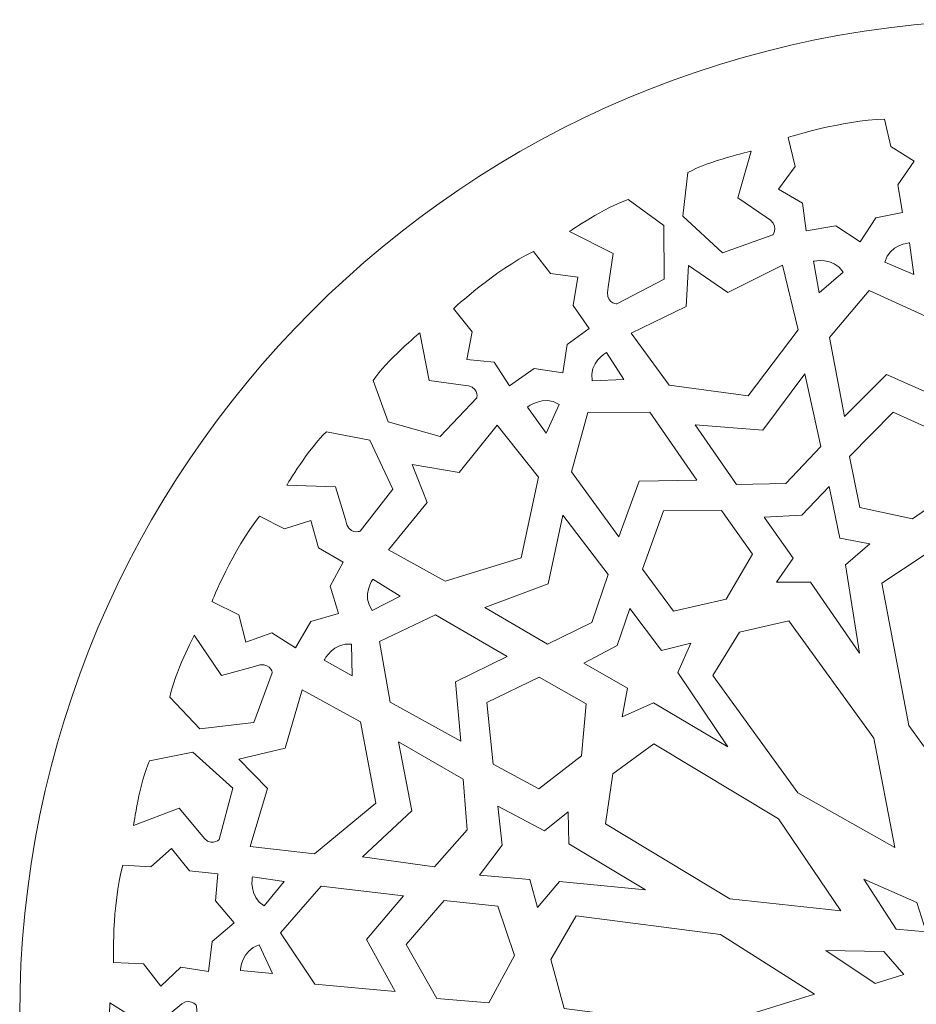
# Model space of a CAD drawing. Units: centimetres. Extents: x -10.4 to 10.5, y -13.8 to 13.1.
# Drawn here: x -8.2 to -5.3, y 7.2 to 10.3 of the extents above; entities that cross this region are included whole.
import ezdxf

# ---------------------------------------------------------------- set-up
doc = ezdxf.new("R2010")
doc.units = ezdxf.units.CM
doc.header["$MEASUREMENT"] = 0
doc.layers.add('Plan 1', color=7, linetype='Continuous')

msp = doc.modelspace()

# ---------------------------------------------------------------- linework, layer by layer
at = {"layer": 'Plan 1', "color": 250, "lineweight": 20}
for points, knots in [([(-5.00683, 10.29207), (-3.26713, 10.29207), (-1.85683, 8.88177), (-1.85683, 7.14207), (-1.85683, 7.14207), (-1.85683, 5.40237), (-3.26713, 3.99207), (-5.00683, 3.99207), (-5.00683, 3.99207), (-6.74653, 3.99207), (-8.15683, 5.40237), (-8.15683, 7.14207), (-8.15683, 7.14207), (-8.15683, 8.88177), (-6.74653, 10.29207), (-5.00683, 10.29207)], [0, 0, 0, 0, 0.2, 0.2, 0.2, 0.2, 0.4, 0.4, 0.4, 0.4, 0.6, 0.6, 0.6, 0.6, 1, 1, 1, 1]), ([(-5.72654, 9.9197), (-5.72654, 9.9197), (-5.5555, 9.97457), (-5.4214, 9.97694), (-5.4214, 9.97694), (-5.4214, 9.97694), (-5.40194, 9.8909), (-5.40194, 9.8909), (-5.40194, 9.8909), (-5.40194, 9.8909), (-5.32825, 9.84441), (-5.32825, 9.84441), (-5.32825, 9.84441), (-5.32825, 9.84441), (-5.37954, 9.76993), (-5.37954, 9.76993), (-5.37954, 9.76993), (-5.37954, 9.76993), (-5.36438, 9.68208), (-5.36438, 9.68208), (-5.36438, 9.68208), (-5.36438, 9.68208), (-5.44922, 9.66503), (-5.44922, 9.66503), (-5.44922, 9.66503), (-5.44922, 9.66503), (-5.49918, 9.58942), (-5.49918, 9.58942), (-5.49918, 9.58942), (-5.49918, 9.58942), (-5.5754, 9.6399), (-5.5754, 9.6399), (-5.5754, 9.6399), (-5.5754, 9.6399), (-5.66994, 9.62383), (-5.66994, 9.62383), (-5.66994, 9.62383), (-5.66994, 9.62383), (-5.68162, 9.71145), (-5.68162, 9.71145), (-5.68162, 9.71145), (-5.68162, 9.71145), (-5.75686, 9.75561), (-5.75686, 9.75561), (-5.75686, 9.75561), (-5.75686, 9.75561), (-5.70467, 9.82795), (-5.70467, 9.82795), (-5.70467, 9.82795), (-5.70467, 9.82795), (-5.72654, 9.9197), (-5.72654, 9.9197)], [0, 0, 0, 0, 0.0714286, 0.0714286, 0.0714286, 0.0714286, 0.1428571, 0.1428571, 0.1428571, 0.1428571, 0.2142857, 0.2142857, 0.2142857, 0.2142857, 0.2857143, 0.2857143, 0.2857143, 0.2857143, 0.3571429, 0.3571429, 0.3571429, 0.3571429, 0.4285714, 0.4285714, 0.4285714, 0.4285714, 0.5, 0.5, 0.5, 0.5, 0.5714286, 0.5714286, 0.5714286, 0.5714286, 0.6428571, 0.6428571, 0.6428571, 0.6428571, 0.7142857, 0.7142857, 0.7142857, 0.7142857, 0.7857143, 0.7857143, 0.7857143, 0.7857143, 0.8571429, 0.8571429, 0.8571429, 0.8571429, 1, 1, 1, 1]), ([(-5.84319, 9.87619), (-5.84319, 9.87619), (-5.97834, 9.84552), (-6.04333, 9.80828), (-6.04333, 9.80828), (-6.04333, 9.80828), (-6.05927, 9.67064), (-6.05927, 9.67064), (-6.05927, 9.67064), (-6.05927, 9.67064), (-5.93401, 9.55452), (-5.93401, 9.55452), (-5.93401, 9.55452), (-5.93401, 9.55452), (-5.77522, 9.61165), (-5.77522, 9.61165), (-5.77522, 9.61165), (-5.77522, 9.61165), (-5.75009, 9.64225), (-5.79614, 9.66696), (-5.79614, 9.66696), (-5.79614, 9.66696), (-5.88515, 9.7281), (-5.88515, 9.7281), (-5.88515, 9.7281), (-5.88515, 9.7281), (-5.84319, 9.87619), (-5.84319, 9.87619)], [0, 0, 0, 0, 0.125, 0.125, 0.125, 0.125, 0.25, 0.25, 0.25, 0.25, 0.375, 0.375, 0.375, 0.375, 0.5, 0.5, 0.5, 0.5, 0.625, 0.625, 0.625, 0.625, 0.75, 0.75, 0.75, 0.75, 1, 1, 1, 1]), ([(-6.41802, 9.62222), (-6.41802, 9.62222), (-6.3038, 9.70046), (-6.23227, 9.72283), (-6.23227, 9.72283), (-6.23227, 9.72283), (-6.11983, 9.64127), (-6.11983, 9.64127), (-6.11983, 9.64127), (-6.11983, 9.64127), (-6.11893, 9.47083), (-6.11893, 9.47083), (-6.11893, 9.47083), (-6.11893, 9.47083), (-6.26871, 9.39321), (-6.26871, 9.39321), (-6.26871, 9.39321), (-6.26871, 9.39321), (-6.30833, 9.39553), (-6.29538, 9.446), (-6.29538, 9.446), (-6.29538, 9.446), (-6.28022, 9.55263), (-6.28022, 9.55263), (-6.28022, 9.55263), (-6.28022, 9.55263), (-6.41802, 9.62222), (-6.41802, 9.62222)], [0, 0, 0, 0, 0.125, 0.125, 0.125, 0.125, 0.25, 0.25, 0.25, 0.25, 0.375, 0.375, 0.375, 0.375, 0.5, 0.5, 0.5, 0.5, 0.625, 0.625, 0.625, 0.625, 0.75, 0.75, 0.75, 0.75, 1, 1, 1, 1]), ([(-5.34243, 9.58615), (-5.34243, 9.58615), (-5.40624, 9.58128), (-5.42112, 9.52457), (-5.42112, 9.52457), (-5.42112, 9.52457), (-5.32879, 9.4859), (-5.32879, 9.4859), (-5.32879, 9.4859), (-5.32879, 9.4859), (-5.34243, 9.58615), (-5.34243, 9.58615)], [0, 0, 0, 0, 0.25, 0.25, 0.25, 0.25, 0.5, 0.5, 0.5, 0.5, 1, 1, 1, 1]), ([(-6.7848, 9.37849), (-6.7848, 9.37849), (-6.65294, 9.50008), (-6.53235, 9.55856), (-6.53235, 9.55856), (-6.53235, 9.55856), (-6.47827, 9.48872), (-6.47827, 9.48872), (-6.47827, 9.48872), (-6.47827, 9.48872), (-6.39177, 9.47751), (-6.39177, 9.47751), (-6.39177, 9.47751), (-6.39177, 9.47751), (-6.40674, 9.38844), (-6.40674, 9.38844), (-6.40674, 9.38844), (-6.40674, 9.38844), (-6.3558, 9.31515), (-6.3558, 9.31515), (-6.3558, 9.31515), (-6.3558, 9.31515), (-6.42551, 9.26406), (-6.42551, 9.26406), (-6.42551, 9.26406), (-6.42551, 9.26406), (-6.4388, 9.17451), (-6.4388, 9.17451), (-6.4388, 9.17451), (-6.4388, 9.17451), (-6.52928, 9.18827), (-6.52928, 9.18827), (-6.52928, 9.18827), (-6.52928, 9.18827), (-6.6082, 9.13399), (-6.6082, 9.13399), (-6.6082, 9.13399), (-6.6082, 9.13399), (-6.65589, 9.20853), (-6.65589, 9.20853), (-6.65589, 9.20853), (-6.65589, 9.20853), (-6.74281, 9.21697), (-6.74281, 9.21697), (-6.74281, 9.21697), (-6.74281, 9.21697), (-6.72611, 9.30448), (-6.72611, 9.30448), (-6.72611, 9.30448), (-6.72611, 9.30448), (-6.7848, 9.37849), (-6.7848, 9.37849)], [0, 0, 0, 0, 0.0714286, 0.0714286, 0.0714286, 0.0714286, 0.1428571, 0.1428571, 0.1428571, 0.1428571, 0.2142857, 0.2142857, 0.2142857, 0.2142857, 0.2857143, 0.2857143, 0.2857143, 0.2857143, 0.3571429, 0.3571429, 0.3571429, 0.3571429, 0.4285714, 0.4285714, 0.4285714, 0.4285714, 0.5, 0.5, 0.5, 0.5, 0.5714286, 0.5714286, 0.5714286, 0.5714286, 0.6428571, 0.6428571, 0.6428571, 0.6428571, 0.7142857, 0.7142857, 0.7142857, 0.7142857, 0.7857143, 0.7857143, 0.7857143, 0.7857143, 0.8571429, 0.8571429, 0.8571429, 0.8571429, 1, 1, 1, 1]), ([(-5.64636, 9.52778), (-5.64636, 9.52778), (-5.58419, 9.54288), (-5.55236, 9.49359), (-5.55236, 9.49359), (-5.55236, 9.49359), (-5.62807, 9.42826), (-5.62807, 9.42826), (-5.62807, 9.42826), (-5.62807, 9.42826), (-5.64636, 9.52778), (-5.64636, 9.52778)], [0, 0, 0, 0, 0.25, 0.25, 0.25, 0.25, 0.5, 0.5, 0.5, 0.5, 1, 1, 1, 1]), ([(-6.04195, 9.51433), (-6.04195, 9.51433), (-5.91746, 9.42951), (-5.91746, 9.42951), (-5.91746, 9.42951), (-5.91746, 9.42951), (-5.74449, 9.51506), (-5.74449, 9.51506), (-5.74449, 9.51506), (-5.74449, 9.51506), (-5.69525, 9.31075), (-5.69525, 9.31075), (-5.69525, 9.31075), (-5.69525, 9.31075), (-5.8527, 9.10186), (-5.8527, 9.10186), (-5.8527, 9.10186), (-5.8527, 9.10186), (-6.10264, 9.13555), (-6.10264, 9.13555), (-6.10264, 9.13555), (-6.10264, 9.13555), (-6.22291, 9.30071), (-6.22291, 9.30071), (-6.22291, 9.30071), (-6.22291, 9.30071), (-6.04929, 9.38485), (-6.04929, 9.38485), (-6.04929, 9.38485), (-6.04929, 9.38485), (-6.04195, 9.51433), (-6.04195, 9.51433)], [0, 0, 0, 0, 0.1111111, 0.1111111, 0.1111111, 0.1111111, 0.2222222, 0.2222222, 0.2222222, 0.2222222, 0.3333333, 0.3333333, 0.3333333, 0.3333333, 0.4444444, 0.4444444, 0.4444444, 0.4444444, 0.5555556, 0.5555556, 0.5555556, 0.5555556, 0.6666667, 0.6666667, 0.6666667, 0.6666667, 0.7777778, 0.7777778, 0.7777778, 0.7777778, 1, 1, 1, 1]), ([(-5.41516, 9.16999), (-5.41516, 9.16999), (-5.54808, 9.03691), (-5.54808, 9.03691), (-5.54808, 9.03691), (-5.54808, 9.03691), (-5.5962, 9.28672), (-5.5962, 9.28672), (-5.5962, 9.28672), (-5.5962, 9.28672), (-5.46992, 9.43552), (-5.46992, 9.43552), (-5.46992, 9.43552), (-5.46992, 9.43552), (-5.29181, 9.35373), (-5.29181, 9.35373), (-5.29181, 9.35373), (-5.29181, 9.35373), (-5.24875, 9.09592), (-5.24875, 9.09592), (-5.24875, 9.09592), (-5.24875, 9.09592), (-5.41516, 9.16999), (-5.41516, 9.16999)], [0, 0, 0, 0, 0.1428571, 0.1428571, 0.1428571, 0.1428571, 0.2857143, 0.2857143, 0.2857143, 0.2857143, 0.4285714, 0.4285714, 0.4285714, 0.4285714, 0.5714286, 0.5714286, 0.5714286, 0.5714286, 0.7142857, 0.7142857, 0.7142857, 0.7142857, 1, 1, 1, 1]), ([(-6.8918, 9.30117), (-6.8918, 9.30117), (-6.99836, 9.21287), (-7.03937, 9.15035), (-7.03937, 9.15035), (-7.03937, 9.15035), (-6.99101, 9.02045), (-6.99101, 9.02045), (-6.99101, 9.02045), (-6.99101, 9.02045), (-6.82654, 8.9734), (-6.82654, 8.9734), (-6.82654, 8.9734), (-6.82654, 8.9734), (-6.71093, 9.09596), (-6.71093, 9.09596), (-6.71093, 9.09596), (-6.71093, 9.09596), (-6.70243, 9.13457), (-6.75472, 9.13584), (-6.75472, 9.13584), (-6.75472, 9.13584), (-6.86189, 9.15021), (-6.86189, 9.15021), (-6.86189, 9.15021), (-6.86189, 9.15021), (-6.8918, 9.30117), (-6.8918, 9.30117)], [0, 0, 0, 0, 0.125, 0.125, 0.125, 0.125, 0.25, 0.25, 0.25, 0.25, 0.375, 0.375, 0.375, 0.375, 0.5, 0.5, 0.5, 0.5, 0.625, 0.625, 0.625, 0.625, 0.75, 0.75, 0.75, 0.75, 1, 1, 1, 1]), ([(-6.30151, 9.23894), (-6.30151, 9.23894), (-6.3573, 9.20772), (-6.34679, 9.15005), (-6.34679, 9.15005), (-6.34679, 9.15005), (-6.24669, 9.15377), (-6.24669, 9.15377), (-6.24669, 9.15377), (-6.24669, 9.15377), (-6.30151, 9.23894), (-6.30151, 9.23894)], [0, 0, 0, 0, 0.25, 0.25, 0.25, 0.25, 0.5, 0.5, 0.5, 0.5, 1, 1, 1, 1]), ([(-5.73336, 8.82479), (-5.73336, 8.82479), (-5.88971, 8.82152), (-5.88971, 8.82152), (-5.88971, 8.82152), (-5.88971, 8.82152), (-6.02088, 9.00992), (-6.02088, 9.00992), (-6.02088, 9.00992), (-6.02088, 9.00992), (-5.80701, 8.99408), (-5.80701, 8.99408), (-5.80701, 8.99408), (-5.80701, 8.99408), (-5.67384, 9.17153), (-5.67384, 9.17153), (-5.67384, 9.17153), (-5.67384, 9.17153), (-5.62304, 8.94169), (-5.62304, 8.94169), (-5.62304, 8.94169), (-5.62304, 8.94169), (-5.73336, 8.82479), (-5.73336, 8.82479)], [0, 0, 0, 0, 0.1428571, 0.1428571, 0.1428571, 0.1428571, 0.2857143, 0.2857143, 0.2857143, 0.2857143, 0.4285714, 0.4285714, 0.4285714, 0.4285714, 0.5714286, 0.5714286, 0.5714286, 0.5714286, 0.7142857, 0.7142857, 0.7142857, 0.7142857, 1, 1, 1, 1]), ([(-6.5505, 9.06662), (-6.5505, 9.06662), (-6.50053, 9.10643), (-6.45079, 9.0751), (-6.45079, 9.0751), (-6.45079, 9.0751), (-6.49178, 8.98407), (-6.49178, 8.98407), (-6.49178, 8.98407), (-6.49178, 8.98407), (-6.5505, 9.06662), (-6.5505, 9.06662)], [0, 0, 0, 0, 0.25, 0.25, 0.25, 0.25, 0.5, 0.5, 0.5, 0.5, 1, 1, 1, 1]), ([(-6.19806, 8.83215), (-6.19806, 8.83215), (-6.26224, 8.65564), (-6.26224, 8.65564), (-6.26224, 8.65564), (-6.26224, 8.65564), (-6.41164, 8.86194), (-6.41164, 8.86194), (-6.41164, 8.86194), (-6.41164, 8.86194), (-6.36014, 9.04991), (-6.36014, 9.04991), (-6.36014, 9.04991), (-6.36014, 9.04991), (-6.16402, 9.05056), (-6.16402, 9.05056), (-6.16402, 9.05056), (-6.16402, 9.05056), (-6.01581, 8.83487), (-6.01581, 8.83487), (-6.01581, 8.83487), (-6.01581, 8.83487), (-6.19806, 8.83215), (-6.19806, 8.83215)], [0, 0, 0, 0, 0.1428571, 0.1428571, 0.1428571, 0.1428571, 0.2857143, 0.2857143, 0.2857143, 0.2857143, 0.4285714, 0.4285714, 0.4285714, 0.4285714, 0.5714286, 0.5714286, 0.5714286, 0.5714286, 0.7142857, 0.7142857, 0.7142857, 0.7142857, 1, 1, 1, 1]), ([(-5.3943, 9.05059), (-5.3943, 9.05059), (-5.53259, 8.91021), (-5.53259, 8.91021), (-5.53259, 8.91021), (-5.53259, 8.91021), (-5.49993, 8.74895), (-5.49993, 8.74895), (-5.49993, 8.74895), (-5.49993, 8.74895), (-5.33277, 8.71304), (-5.33277, 8.71304), (-5.33277, 8.71304), (-5.33277, 8.71304), (-5.19683, 8.80702), (-5.19683, 8.80702), (-5.19683, 8.80702), (-5.19683, 8.80702), (-5.22699, 8.97436), (-5.22699, 8.97436), (-5.22699, 8.97436), (-5.22699, 8.97436), (-5.3943, 9.05059), (-5.3943, 9.05059)], [0, 0, 0, 0, 0.1428571, 0.1428571, 0.1428571, 0.1428571, 0.2857143, 0.2857143, 0.2857143, 0.2857143, 0.4285714, 0.4285714, 0.4285714, 0.4285714, 0.5714286, 0.5714286, 0.5714286, 0.5714286, 0.7142857, 0.7142857, 0.7142857, 0.7142857, 1, 1, 1, 1]), ([(-6.91609, 8.88493), (-6.91609, 8.88493), (-6.76736, 8.85996), (-6.76736, 8.85996), (-6.76736, 8.85996), (-6.76736, 8.85996), (-6.64638, 9.00989), (-6.64638, 9.00989), (-6.64638, 9.00989), (-6.64638, 9.00989), (-6.51562, 8.84501), (-6.51562, 8.84501), (-6.51562, 8.84501), (-6.51562, 8.84501), (-6.57056, 8.5896), (-6.57056, 8.5896), (-6.57056, 8.5896), (-6.57056, 8.5896), (-6.81162, 8.51574), (-6.81162, 8.51574), (-6.81162, 8.51574), (-6.81162, 8.51574), (-6.99037, 8.6154), (-6.99037, 8.6154), (-6.99037, 8.6154), (-6.99037, 8.6154), (-6.86821, 8.76432), (-6.86821, 8.76432), (-6.86821, 8.76432), (-6.86821, 8.76432), (-6.91609, 8.88493), (-6.91609, 8.88493)], [0, 0, 0, 0, 0.1111111, 0.1111111, 0.1111111, 0.1111111, 0.2222222, 0.2222222, 0.2222222, 0.2222222, 0.3333333, 0.3333333, 0.3333333, 0.3333333, 0.4444444, 0.4444444, 0.4444444, 0.4444444, 0.5555556, 0.5555556, 0.5555556, 0.5555556, 0.6666667, 0.6666667, 0.6666667, 0.6666667, 0.7777778, 0.7777778, 0.7777778, 0.7777778, 1, 1, 1, 1]), ([(-7.31225, 8.81951), (-7.31225, 8.81951), (-7.24153, 8.93826), (-7.18602, 8.98846), (-7.18602, 8.98846), (-7.18602, 8.98846), (-7.0496, 8.96141), (-7.0496, 8.96141), (-7.0496, 8.96141), (-7.0496, 8.96141), (-6.97698, 8.80707), (-6.97698, 8.80707), (-6.97698, 8.80707), (-6.97698, 8.80707), (-7.08024, 8.67402), (-7.08024, 8.67402), (-7.08024, 8.67402), (-7.08024, 8.67402), (-7.11718, 8.65957), (-7.12669, 8.7108), (-7.12669, 8.7108), (-7.12669, 8.7108), (-7.15785, 8.81392), (-7.15785, 8.81392), (-7.15785, 8.81392), (-7.15785, 8.81392), (-7.31225, 8.81951), (-7.31225, 8.81951)], [0, 0, 0, 0, 0.125, 0.125, 0.125, 0.125, 0.25, 0.25, 0.25, 0.25, 0.375, 0.375, 0.375, 0.375, 0.5, 0.5, 0.5, 0.5, 0.625, 0.625, 0.625, 0.625, 0.75, 0.75, 0.75, 0.75, 1, 1, 1, 1]), ([(-5.68355, 8.72503), (-5.68355, 8.72503), (-5.59727, 8.81498), (-5.59727, 8.81498), (-5.59727, 8.81498), (-5.59727, 8.81498), (-5.56274, 8.65208), (-5.56274, 8.65208), (-5.56274, 8.65208), (-5.56274, 8.65208), (-5.46837, 8.63419), (-5.46837, 8.63419), (-5.46837, 8.63419), (-5.46837, 8.63419), (-5.54485, 8.56712), (-5.54485, 8.56712), (-5.54485, 8.56712), (-5.54485, 8.56712), (-5.50049, 8.28819), (-5.50049, 8.28819), (-5.50049, 8.28819), (-5.50049, 8.28819), (-5.65534, 8.51279), (-5.65534, 8.51279), (-5.65534, 8.51279), (-5.65534, 8.51279), (-5.76346, 8.5132), (-5.76346, 8.5132), (-5.76346, 8.5132), (-5.76346, 8.5132), (-5.71082, 8.58884), (-5.71082, 8.58884), (-5.71082, 8.58884), (-5.71082, 8.58884), (-5.80239, 8.71878), (-5.80239, 8.71878), (-5.80239, 8.71878), (-5.80239, 8.71878), (-5.68355, 8.72503), (-5.68355, 8.72503)], [0, 0, 0, 0, 0.0909091, 0.0909091, 0.0909091, 0.0909091, 0.1818182, 0.1818182, 0.1818182, 0.1818182, 0.2727273, 0.2727273, 0.2727273, 0.2727273, 0.3636364, 0.3636364, 0.3636364, 0.3636364, 0.4545455, 0.4545455, 0.4545455, 0.4545455, 0.5454545, 0.5454545, 0.5454545, 0.5454545, 0.6363636, 0.6363636, 0.6363636, 0.6363636, 0.7272727, 0.7272727, 0.7272727, 0.7272727, 0.8181818, 0.8181818, 0.8181818, 0.8181818, 1, 1, 1, 1]), ([(-7.54906, 8.45112), (-7.54906, 8.45112), (-7.48201, 8.61717), (-7.39807, 8.72136), (-7.39807, 8.72136), (-7.39807, 8.72136), (-7.31922, 8.68123), (-7.31922, 8.68123), (-7.31922, 8.68123), (-7.31922, 8.68123), (-7.23621, 8.70792), (-7.23621, 8.70792), (-7.23621, 8.70792), (-7.23621, 8.70792), (-7.21152, 8.62101), (-7.21152, 8.62101), (-7.21152, 8.62101), (-7.21152, 8.62101), (-7.13403, 8.57643), (-7.13403, 8.57643), (-7.13403, 8.57643), (-7.13403, 8.57643), (-7.17513, 8.50057), (-7.17513, 8.50057), (-7.17513, 8.50057), (-7.17513, 8.50057), (-7.14873, 8.41396), (-7.14873, 8.41396), (-7.14873, 8.41396), (-7.14873, 8.41396), (-7.23644, 8.38789), (-7.23644, 8.38789), (-7.23644, 8.38789), (-7.23644, 8.38789), (-7.2845, 8.30522), (-7.2845, 8.30522), (-7.2845, 8.30522), (-7.2845, 8.30522), (-7.3596, 8.35232), (-7.3596, 8.35232), (-7.3596, 8.35232), (-7.3596, 8.35232), (-7.4418, 8.32296), (-7.4418, 8.32296), (-7.4418, 8.32296), (-7.4418, 8.32296), (-7.46425, 8.40918), (-7.46425, 8.40918), (-7.46425, 8.40918), (-7.46425, 8.40918), (-7.54906, 8.45112), (-7.54906, 8.45112)], [0, 0, 0, 0, 0.0714286, 0.0714286, 0.0714286, 0.0714286, 0.1428571, 0.1428571, 0.1428571, 0.1428571, 0.2142857, 0.2142857, 0.2142857, 0.2142857, 0.2857143, 0.2857143, 0.2857143, 0.2857143, 0.3571429, 0.3571429, 0.3571429, 0.3571429, 0.4285714, 0.4285714, 0.4285714, 0.4285714, 0.5, 0.5, 0.5, 0.5, 0.5714286, 0.5714286, 0.5714286, 0.5714286, 0.6428571, 0.6428571, 0.6428571, 0.6428571, 0.7142857, 0.7142857, 0.7142857, 0.7142857, 0.7857143, 0.7857143, 0.7857143, 0.7857143, 0.8571429, 0.8571429, 0.8571429, 0.8571429, 1, 1, 1, 1]), ([(-6.34707, 8.38487), (-6.34707, 8.38487), (-6.48761, 8.31656), (-6.48761, 8.31656), (-6.48761, 8.31656), (-6.48761, 8.31656), (-6.68604, 8.43277), (-6.68604, 8.43277), (-6.68604, 8.43277), (-6.68604, 8.43277), (-6.48524, 8.50776), (-6.48524, 8.50776), (-6.48524, 8.50776), (-6.48524, 8.50776), (-6.43911, 8.72448), (-6.43911, 8.72448), (-6.43911, 8.72448), (-6.43911, 8.72448), (-6.29617, 8.53707), (-6.29617, 8.53707), (-6.29617, 8.53707), (-6.29617, 8.53707), (-6.34707, 8.38487), (-6.34707, 8.38487)], [0, 0, 0, 0, 0.1428571, 0.1428571, 0.1428571, 0.1428571, 0.2857143, 0.2857143, 0.2857143, 0.2857143, 0.4285714, 0.4285714, 0.4285714, 0.4285714, 0.5714286, 0.5714286, 0.5714286, 0.5714286, 0.7142857, 0.7142857, 0.7142857, 0.7142857, 1, 1, 1, 1]), ([(-6.12098, 8.73878), (-6.12098, 8.73878), (-6.18693, 8.55341), (-6.18693, 8.55341), (-6.18693, 8.55341), (-6.18693, 8.55341), (-6.08904, 8.42092), (-6.08904, 8.42092), (-6.08904, 8.42092), (-6.08904, 8.42092), (-5.92226, 8.45857), (-5.92226, 8.45857), (-5.92226, 8.45857), (-5.92226, 8.45857), (-5.8388, 8.60088), (-5.8388, 8.60088), (-5.8388, 8.60088), (-5.8388, 8.60088), (-5.937, 8.73995), (-5.937, 8.73995), (-5.937, 8.73995), (-5.937, 8.73995), (-6.12098, 8.73878), (-6.12098, 8.73878)], [0, 0, 0, 0, 0.1428571, 0.1428571, 0.1428571, 0.1428571, 0.2857143, 0.2857143, 0.2857143, 0.2857143, 0.4285714, 0.4285714, 0.4285714, 0.4285714, 0.5714286, 0.5714286, 0.5714286, 0.5714286, 0.7142857, 0.7142857, 0.7142857, 0.7142857, 1, 1, 1, 1]), ([(-5.29665, 8.59796), (-5.29665, 8.59796), (-5.13928, 8.56489), (-5.13928, 8.56489), (-5.13928, 8.56489), (-5.13928, 8.56489), (-5.05309, 8.11532), (-5.05309, 8.11532), (-5.05309, 8.11532), (-5.05309, 8.11532), (-5.13875, 7.77438), (-5.13875, 7.77438), (-5.13875, 7.77438), (-5.13875, 7.77438), (-5.3445, 8.05978), (-5.3445, 8.05978), (-5.3445, 8.05978), (-5.3445, 8.05978), (-5.43069, 8.50935), (-5.43069, 8.50935), (-5.43069, 8.50935), (-5.43069, 8.50935), (-5.29665, 8.59796), (-5.29665, 8.59796)], [0, 0, 0, 0, 0.1428571, 0.1428571, 0.1428571, 0.1428571, 0.2857143, 0.2857143, 0.2857143, 0.2857143, 0.4285714, 0.4285714, 0.4285714, 0.4285714, 0.5714286, 0.5714286, 0.5714286, 0.5714286, 0.7142857, 0.7142857, 0.7142857, 0.7142857, 1, 1, 1, 1]), ([(-7.03957, 8.52252), (-7.03957, 8.52252), (-7.07662, 8.47055), (-7.04238, 8.42288), (-7.04238, 8.42288), (-7.04238, 8.42288), (-6.95347, 8.46884), (-6.95347, 8.46884), (-6.95347, 8.46884), (-6.95347, 8.46884), (-7.03957, 8.52252), (-7.03957, 8.52252)], [0, 0, 0, 0, 0.25, 0.25, 0.25, 0.25, 0.5, 0.5, 0.5, 0.5, 1, 1, 1, 1]), ([(-6.26762, 8.31202), (-6.26762, 8.31202), (-6.22718, 8.42973), (-6.22718, 8.42973), (-6.22718, 8.42973), (-6.22718, 8.42973), (-6.12723, 8.29629), (-6.12723, 8.29629), (-6.12723, 8.29629), (-6.12723, 8.29629), (-6.03403, 8.31949), (-6.03403, 8.31949), (-6.03403, 8.31949), (-6.03403, 8.31949), (-6.07519, 8.22664), (-6.07519, 8.22664), (-6.07519, 8.22664), (-6.07519, 8.22664), (-5.91743, 7.99199), (-5.91743, 7.99199), (-5.91743, 7.99199), (-5.91743, 7.99199), (-6.1526, 8.13115), (-6.1526, 8.13115), (-6.1526, 8.13115), (-6.1526, 8.13115), (-6.25092, 8.08634), (-6.25092, 8.08634), (-6.25092, 8.08634), (-6.25092, 8.08634), (-6.235, 8.177), (-6.235, 8.177), (-6.235, 8.177), (-6.235, 8.177), (-6.37286, 8.25669), (-6.37286, 8.25669), (-6.37286, 8.25669), (-6.37286, 8.25669), (-6.26762, 8.31202), (-6.26762, 8.31202)], [0, 0, 0, 0, 0.0909091, 0.0909091, 0.0909091, 0.0909091, 0.1818182, 0.1818182, 0.1818182, 0.1818182, 0.2727273, 0.2727273, 0.2727273, 0.2727273, 0.3636364, 0.3636364, 0.3636364, 0.3636364, 0.4545455, 0.4545455, 0.4545455, 0.4545455, 0.5454545, 0.5454545, 0.5454545, 0.5454545, 0.6363636, 0.6363636, 0.6363636, 0.6363636, 0.7272727, 0.7272727, 0.7272727, 0.7272727, 0.8181818, 0.8181818, 0.8181818, 0.8181818, 1, 1, 1, 1]), ([(-6.77886, 8.19703), (-6.77886, 8.19703), (-6.76116, 8.01014), (-6.76116, 8.01014), (-6.76116, 8.01014), (-6.76116, 8.01014), (-6.98474, 8.13307), (-6.98474, 8.13307), (-6.98474, 8.13307), (-6.98474, 8.13307), (-7.01882, 8.32493), (-7.01882, 8.32493), (-7.01882, 8.32493), (-7.01882, 8.32493), (-6.84179, 8.40899), (-6.84179, 8.40899), (-6.84179, 8.40899), (-6.84179, 8.40899), (-6.61526, 8.27706), (-6.61526, 8.27706), (-6.61526, 8.27706), (-6.61526, 8.27706), (-6.77886, 8.19703), (-6.77886, 8.19703)], [0, 0, 0, 0, 0.1428571, 0.1428571, 0.1428571, 0.1428571, 0.2857143, 0.2857143, 0.2857143, 0.2857143, 0.4285714, 0.4285714, 0.4285714, 0.4285714, 0.5714286, 0.5714286, 0.5714286, 0.5714286, 0.7142857, 0.7142857, 0.7142857, 0.7142857, 1, 1, 1, 1]), ([(-5.88061, 8.35406), (-5.88061, 8.35406), (-5.72392, 8.39018), (-5.72392, 8.39018), (-5.72392, 8.39018), (-5.72392, 8.39018), (-5.45541, 8.01874), (-5.45541, 8.01874), (-5.45541, 8.01874), (-5.45541, 8.01874), (-5.38873, 7.67363), (-5.38873, 7.67363), (-5.38873, 7.67363), (-5.38873, 7.67363), (-5.69613, 7.84598), (-5.69613, 7.84598), (-5.69613, 7.84598), (-5.69613, 7.84598), (-5.96463, 8.21742), (-5.96463, 8.21742), (-5.96463, 8.21742), (-5.96463, 8.21742), (-5.88061, 8.35406), (-5.88061, 8.35406)], [0, 0, 0, 0, 0.1428571, 0.1428571, 0.1428571, 0.1428571, 0.2857143, 0.2857143, 0.2857143, 0.2857143, 0.4285714, 0.4285714, 0.4285714, 0.4285714, 0.5714286, 0.5714286, 0.5714286, 0.5714286, 0.7142857, 0.7142857, 0.7142857, 0.7142857, 1, 1, 1, 1]), ([(-7.60471, 8.34549), (-7.60471, 8.34549), (-7.66845, 8.22288), (-7.68184, 8.14941), (-7.68184, 8.14941), (-7.68184, 8.14941), (-7.5866, 8.04843), (-7.5866, 8.04843), (-7.5866, 8.04843), (-7.5866, 8.04843), (-7.41669, 8.06874), (-7.41669, 8.06874), (-7.41669, 8.06874), (-7.41669, 8.06874), (-7.35799, 8.22641), (-7.35799, 8.22641), (-7.35799, 8.22641), (-7.35799, 8.22641), (-7.36523, 8.26528), (-7.4139, 8.24621), (-7.4139, 8.24621), (-7.4139, 8.24621), (-7.51825, 8.21797), (-7.51825, 8.21797), (-7.51825, 8.21797), (-7.51825, 8.21797), (-7.60471, 8.34549), (-7.60471, 8.34549)], [0, 0, 0, 0, 0.125, 0.125, 0.125, 0.125, 0.25, 0.25, 0.25, 0.25, 0.375, 0.375, 0.375, 0.375, 0.5, 0.5, 0.5, 0.5, 0.625, 0.625, 0.625, 0.625, 0.75, 0.75, 0.75, 0.75, 1, 1, 1, 1]), ([(-7.1935, 8.26645), (-7.1935, 8.26645), (-7.1654, 8.32371), (-7.107, 8.31656), (-7.107, 8.31656), (-7.107, 8.31656), (-7.10499, 8.21681), (-7.10499, 8.21681), (-7.10499, 8.21681), (-7.10499, 8.21681), (-7.1935, 8.26645), (-7.1935, 8.26645)], [0, 0, 0, 0, 0.25, 0.25, 0.25, 0.25, 0.5, 0.5, 0.5, 0.5, 1, 1, 1, 1]), ([(-6.67978, 8.13258), (-6.67978, 8.13258), (-6.65988, 7.93691), (-6.65988, 7.93691), (-6.65988, 7.93691), (-6.65988, 7.93691), (-6.51454, 7.85879), (-6.51454, 7.85879), (-6.51454, 7.85879), (-6.51454, 7.85879), (-6.37991, 7.96381), (-6.37991, 7.96381), (-6.37991, 7.96381), (-6.37991, 7.96381), (-6.3655, 8.128), (-6.3655, 8.128), (-6.3655, 8.128), (-6.3655, 8.128), (-6.51395, 8.21193), (-6.51395, 8.21193), (-6.51395, 8.21193), (-6.51395, 8.21193), (-6.67978, 8.13258), (-6.67978, 8.13258)], [0, 0, 0, 0, 0.1428571, 0.1428571, 0.1428571, 0.1428571, 0.2857143, 0.2857143, 0.2857143, 0.2857143, 0.4285714, 0.4285714, 0.4285714, 0.4285714, 0.5714286, 0.5714286, 0.5714286, 0.5714286, 0.7142857, 0.7142857, 0.7142857, 0.7142857, 1, 1, 1, 1]), ([(-7.46374, 7.9532), (-7.46374, 7.9532), (-7.31688, 7.98744), (-7.31688, 7.98744), (-7.31688, 7.98744), (-7.31688, 7.98744), (-7.26351, 8.1723), (-7.26351, 8.1723), (-7.26351, 8.1723), (-7.26351, 8.1723), (-7.07892, 8.07059), (-7.07892, 8.07059), (-7.07892, 8.07059), (-7.07892, 8.07059), (-7.03044, 7.81388), (-7.03044, 7.81388), (-7.03044, 7.81388), (-7.03044, 7.81388), (-7.2241, 7.65294), (-7.2241, 7.65294), (-7.2241, 7.65294), (-7.2241, 7.65294), (-7.42763, 7.67603), (-7.42763, 7.67603), (-7.42763, 7.67603), (-7.42763, 7.67603), (-7.37277, 7.86041), (-7.37277, 7.86041), (-7.37277, 7.86041), (-7.37277, 7.86041), (-7.46374, 7.9532), (-7.46374, 7.9532)], [0, 0, 0, 0, 0.1111111, 0.1111111, 0.1111111, 0.1111111, 0.2222222, 0.2222222, 0.2222222, 0.2222222, 0.3333333, 0.3333333, 0.3333333, 0.3333333, 0.4444444, 0.4444444, 0.4444444, 0.4444444, 0.5555556, 0.5555556, 0.5555556, 0.5555556, 0.6666667, 0.6666667, 0.6666667, 0.6666667, 0.7777778, 0.7777778, 0.7777778, 0.7777778, 1, 1, 1, 1]), ([(-6.74175, 7.72973), (-6.74175, 7.72973), (-6.84486, 7.61262), (-6.84486, 7.61262), (-6.84486, 7.61262), (-6.84486, 7.61262), (-7.07296, 7.64338), (-7.07296, 7.64338), (-7.07296, 7.64338), (-7.07296, 7.64338), (-6.91688, 7.78986), (-6.91688, 7.78986), (-6.91688, 7.78986), (-6.91688, 7.78986), (-6.95845, 8.0075), (-6.95845, 8.0075), (-6.95845, 8.0075), (-6.95845, 8.0075), (-6.75389, 7.8897), (-6.75389, 7.8897), (-6.75389, 7.8897), (-6.75389, 7.8897), (-6.74175, 7.72973), (-6.74175, 7.72973)], [0, 0, 0, 0, 0.1428571, 0.1428571, 0.1428571, 0.1428571, 0.2857143, 0.2857143, 0.2857143, 0.2857143, 0.4285714, 0.4285714, 0.4285714, 0.4285714, 0.5714286, 0.5714286, 0.5714286, 0.5714286, 0.7142857, 0.7142857, 0.7142857, 0.7142857, 1, 1, 1, 1]), ([(-7.7967, 7.74343), (-7.7967, 7.74343), (-7.77757, 7.88018), (-7.74586, 7.94785), (-7.74586, 7.94785), (-7.74586, 7.94785), (-7.60955, 7.97543), (-7.60955, 7.97543), (-7.60955, 7.97543), (-7.60955, 7.97543), (-7.48268, 7.86105), (-7.48268, 7.86105), (-7.48268, 7.86105), (-7.48268, 7.86105), (-7.52626, 7.69859), (-7.52626, 7.69859), (-7.52626, 7.69859), (-7.52626, 7.69859), (-7.55472, 7.67104), (-7.58338, 7.71462), (-7.58338, 7.71462), (-7.58338, 7.71462), (-7.65214, 7.79773), (-7.65214, 7.79773), (-7.65214, 7.79773), (-7.65214, 7.79773), (-7.7967, 7.74343), (-7.7967, 7.74343)], [0, 0, 0, 0, 0.125, 0.125, 0.125, 0.125, 0.25, 0.25, 0.25, 0.25, 0.375, 0.375, 0.375, 0.375, 0.5, 0.5, 0.5, 0.5, 0.625, 0.625, 0.625, 0.625, 0.75, 0.75, 0.75, 0.75, 1, 1, 1, 1]), ([(-6.28065, 7.90636), (-6.28065, 7.90636), (-6.15083, 8.00092), (-6.15083, 8.00092), (-6.15083, 8.00092), (-6.15083, 8.00092), (-5.75733, 7.76454), (-5.75733, 7.76454), (-5.75733, 7.76454), (-5.75733, 7.76454), (-5.55979, 7.47332), (-5.55979, 7.47332), (-5.55979, 7.47332), (-5.55979, 7.47332), (-5.91047, 7.51143), (-5.91047, 7.51143), (-5.91047, 7.51143), (-5.91047, 7.51143), (-6.30397, 7.74782), (-6.30397, 7.74782), (-6.30397, 7.74782), (-6.30397, 7.74782), (-6.28065, 7.90636), (-6.28065, 7.90636)], [0, 0, 0, 0, 0.1428571, 0.1428571, 0.1428571, 0.1428571, 0.2857143, 0.2857143, 0.2857143, 0.2857143, 0.4285714, 0.4285714, 0.4285714, 0.4285714, 0.5714286, 0.5714286, 0.5714286, 0.5714286, 0.7142857, 0.7142857, 0.7142857, 0.7142857, 1, 1, 1, 1]), ([(-6.6308, 7.68055), (-6.6308, 7.68055), (-6.64451, 7.80421), (-6.64451, 7.80421), (-6.64451, 7.80421), (-6.64451, 7.80421), (-6.49704, 7.72583), (-6.49704, 7.72583), (-6.49704, 7.72583), (-6.49704, 7.72583), (-6.42261, 7.78632), (-6.42261, 7.78632), (-6.42261, 7.78632), (-6.42261, 7.78632), (-6.42019, 7.68486), (-6.42019, 7.68486), (-6.42019, 7.68486), (-6.42019, 7.68486), (-6.17716, 7.53939), (-6.17716, 7.53939), (-6.17716, 7.53939), (-6.17716, 7.53939), (-6.44943, 7.56564), (-6.44943, 7.56564), (-6.44943, 7.56564), (-6.44943, 7.56564), (-6.51926, 7.48341), (-6.51926, 7.48341), (-6.51926, 7.48341), (-6.51926, 7.48341), (-6.5436, 7.5722), (-6.5436, 7.5722), (-6.5436, 7.5722), (-6.5436, 7.5722), (-6.70239, 7.58588), (-6.70239, 7.58588), (-6.70239, 7.58588), (-6.70239, 7.58588), (-6.6308, 7.68055), (-6.6308, 7.68055)], [0, 0, 0, 0, 0.0909091, 0.0909091, 0.0909091, 0.0909091, 0.1818182, 0.1818182, 0.1818182, 0.1818182, 0.2727273, 0.2727273, 0.2727273, 0.2727273, 0.3636364, 0.3636364, 0.3636364, 0.3636364, 0.4545455, 0.4545455, 0.4545455, 0.4545455, 0.5454545, 0.5454545, 0.5454545, 0.5454545, 0.6363636, 0.6363636, 0.6363636, 0.6363636, 0.7272727, 0.7272727, 0.7272727, 0.7272727, 0.8181818, 0.8181818, 0.8181818, 0.8181818, 1, 1, 1, 1]), ([(-7.86035, 7.30969), (-7.86035, 7.30969), (-7.86571, 7.48858), (-7.83072, 7.61755), (-7.83072, 7.61755), (-7.83072, 7.61755), (-7.74232, 7.61225), (-7.74232, 7.61225), (-7.74232, 7.61225), (-7.74232, 7.61225), (-7.677, 7.66982), (-7.677, 7.66982), (-7.677, 7.66982), (-7.677, 7.66982), (-7.61942, 7.60004), (-7.61942, 7.60004), (-7.61942, 7.60004), (-7.61942, 7.60004), (-7.53049, 7.59012), (-7.53049, 7.59012), (-7.53049, 7.59012), (-7.53049, 7.59012), (-7.53763, 7.50421), (-7.53763, 7.50421), (-7.53763, 7.50421), (-7.53763, 7.50421), (-7.4786, 7.43539), (-7.4786, 7.43539), (-7.4786, 7.43539), (-7.4786, 7.43539), (-7.54848, 7.3765), (-7.54848, 7.3765), (-7.54848, 7.3765), (-7.54848, 7.3765), (-7.55926, 7.28158), (-7.55926, 7.28158), (-7.55926, 7.28158), (-7.55926, 7.28158), (-7.64701, 7.29477), (-7.64701, 7.29477), (-7.64701, 7.29477), (-7.64701, 7.29477), (-7.71052, 7.23507), (-7.71052, 7.23507), (-7.71052, 7.23507), (-7.71052, 7.23507), (-7.76577, 7.30511), (-7.76577, 7.30511), (-7.76577, 7.30511), (-7.76577, 7.30511), (-7.86035, 7.30969), (-7.86035, 7.30969)], [0, 0, 0, 0, 0.0714286, 0.0714286, 0.0714286, 0.0714286, 0.1428571, 0.1428571, 0.1428571, 0.1428571, 0.2142857, 0.2142857, 0.2142857, 0.2142857, 0.2857143, 0.2857143, 0.2857143, 0.2857143, 0.3571429, 0.3571429, 0.3571429, 0.3571429, 0.4285714, 0.4285714, 0.4285714, 0.4285714, 0.5, 0.5, 0.5, 0.5, 0.5714286, 0.5714286, 0.5714286, 0.5714286, 0.6428571, 0.6428571, 0.6428571, 0.6428571, 0.7142857, 0.7142857, 0.7142857, 0.7142857, 0.7857143, 0.7857143, 0.7857143, 0.7857143, 0.8571429, 0.8571429, 0.8571429, 0.8571429, 1, 1, 1, 1]), ([(-7.4207, 7.58074), (-7.4207, 7.58074), (-7.43374, 7.51834), (-7.38319, 7.48833), (-7.38319, 7.48833), (-7.38319, 7.48833), (-7.32022, 7.56592), (-7.32022, 7.56592), (-7.32022, 7.56592), (-7.32022, 7.56592), (-7.4207, 7.58074), (-7.4207, 7.58074)], [0, 0, 0, 0, 0.25, 0.25, 0.25, 0.25, 0.5, 0.5, 0.5, 0.5, 1, 1, 1, 1]), ([(-5.487, 7.57334), (-5.487, 7.57334), (-5.31969, 7.4989), (-5.31969, 7.4989), (-5.31969, 7.4989), (-5.31969, 7.4989), (-5.29008, 7.4067), (-5.29008, 7.4067), (-5.29008, 7.4067), (-5.29008, 7.4067), (-5.38467, 7.41554), (-5.38467, 7.41554), (-5.38467, 7.41554), (-5.38467, 7.41554), (-5.487, 7.57334), (-5.487, 7.57334)], [0, 0, 0, 0, 0.2, 0.2, 0.2, 0.2, 0.4, 0.4, 0.4, 0.4, 0.6, 0.6, 0.6, 0.6, 1, 1, 1, 1]), ([(-7.06025, 7.3819), (-7.06025, 7.3819), (-6.96885, 7.21772), (-6.96885, 7.21772), (-6.96885, 7.21772), (-6.96885, 7.21772), (-7.22315, 7.24114), (-7.22315, 7.24114), (-7.22315, 7.24114), (-7.22315, 7.24114), (-7.33155, 7.40333), (-7.33155, 7.40333), (-7.33155, 7.40333), (-7.33155, 7.40333), (-7.20316, 7.55099), (-7.20316, 7.55099), (-7.20316, 7.55099), (-7.20316, 7.55099), (-6.94254, 7.52051), (-6.94254, 7.52051), (-6.94254, 7.52051), (-6.94254, 7.52051), (-7.06025, 7.3819), (-7.06025, 7.3819)], [0, 0, 0, 0, 0.1428571, 0.1428571, 0.1428571, 0.1428571, 0.2857143, 0.2857143, 0.2857143, 0.2857143, 0.4285714, 0.4285714, 0.4285714, 0.4285714, 0.5714286, 0.5714286, 0.5714286, 0.5714286, 0.7142857, 0.7142857, 0.7142857, 0.7142857, 1, 1, 1, 1]), ([(-6.9342, 7.36703), (-6.9342, 7.36703), (-6.83726, 7.1957), (-6.83726, 7.1957), (-6.83726, 7.1957), (-6.83726, 7.1957), (-6.67266, 7.18211), (-6.67266, 7.18211), (-6.67266, 7.18211), (-6.67266, 7.18211), (-6.59155, 7.33206), (-6.59155, 7.33206), (-6.59155, 7.33206), (-6.59155, 7.33206), (-6.64439, 7.48824), (-6.64439, 7.48824), (-6.64439, 7.48824), (-6.64439, 7.48824), (-6.81417, 7.50591), (-6.81417, 7.50591), (-6.81417, 7.50591), (-6.81417, 7.50591), (-6.9342, 7.36703), (-6.9342, 7.36703)], [0, 0, 0, 0, 0.1428571, 0.1428571, 0.1428571, 0.1428571, 0.2857143, 0.2857143, 0.2857143, 0.2857143, 0.4285714, 0.4285714, 0.4285714, 0.4285714, 0.5714286, 0.5714286, 0.5714286, 0.5714286, 0.7142857, 0.7142857, 0.7142857, 0.7142857, 1, 1, 1, 1]), ([(-6.4775, 7.31903), (-6.4775, 7.31903), (-6.39659, 7.45747), (-6.39659, 7.45747), (-6.39659, 7.45747), (-6.39659, 7.45747), (-5.94097, 7.39791), (-5.94097, 7.39791), (-5.94097, 7.39791), (-5.94097, 7.39791), (-5.64284, 7.20991), (-5.64284, 7.20991), (-5.64284, 7.20991), (-5.64284, 7.20991), (-5.97947, 7.1049), (-5.97947, 7.1049), (-5.97947, 7.1049), (-5.97947, 7.1049), (-6.43509, 7.16446), (-6.43509, 7.16446), (-6.43509, 7.16446), (-6.43509, 7.16446), (-6.4775, 7.31903), (-6.4775, 7.31903)], [0, 0, 0, 0, 0.1428571, 0.1428571, 0.1428571, 0.1428571, 0.2857143, 0.2857143, 0.2857143, 0.2857143, 0.4285714, 0.4285714, 0.4285714, 0.4285714, 0.5714286, 0.5714286, 0.5714286, 0.5714286, 0.7142857, 0.7142857, 0.7142857, 0.7142857, 1, 1, 1, 1]), ([(-7.45874, 7.28469), (-7.45874, 7.28469), (-7.45602, 7.34837), (-7.39963, 7.36513), (-7.39963, 7.36513), (-7.39963, 7.36513), (-7.35767, 7.27453), (-7.35767, 7.27453), (-7.35767, 7.27453), (-7.35767, 7.27453), (-7.45874, 7.28469), (-7.45874, 7.28469)], [0, 0, 0, 0, 0.25, 0.25, 0.25, 0.25, 0.5, 0.5, 0.5, 0.5, 1, 1, 1, 1]), ([(-5.60757, 7.34783), (-5.60757, 7.34783), (-5.42434, 7.34477), (-5.42434, 7.34477), (-5.42434, 7.34477), (-5.42434, 7.34477), (-5.36077, 7.27155), (-5.36077, 7.27155), (-5.36077, 7.27155), (-5.36077, 7.27155), (-5.45126, 7.2427), (-5.45126, 7.2427), (-5.45126, 7.2427), (-5.45126, 7.2427), (-5.60757, 7.34783), (-5.60757, 7.34783)], [0, 0, 0, 0, 0.2, 0.2, 0.2, 0.2, 0.4, 0.4, 0.4, 0.4, 0.6, 0.6, 0.6, 0.6, 1, 1, 1, 1]), ([(-7.87153, 7.18148), (-7.87153, 7.18148), (-7.87956, 7.04365), (-7.86172, 6.97111), (-7.86172, 6.97111), (-7.86172, 6.97111), (-7.73343, 6.91757), (-7.73343, 6.91757), (-7.73343, 6.91757), (-7.73343, 6.91757), (-7.58659, 7.00509), (-7.58659, 7.00509), (-7.58659, 7.00509), (-7.58659, 7.00509), (-7.59751, 7.1729), (-7.59751, 7.1729), (-7.59751, 7.1729), (-7.59751, 7.1729), (-7.62002, 7.20546), (-7.65667, 7.16828), (-7.65667, 7.16828), (-7.65667, 7.16828), (-7.74039, 7.10013), (-7.74039, 7.10013), (-7.74039, 7.10013), (-7.74039, 7.10013), (-7.87153, 7.18148), (-7.87153, 7.18148)], [0, 0, 0, 0, 0.125, 0.125, 0.125, 0.125, 0.25, 0.25, 0.25, 0.25, 0.375, 0.375, 0.375, 0.375, 0.5, 0.5, 0.5, 0.5, 0.625, 0.625, 0.625, 0.625, 0.75, 0.75, 0.75, 0.75, 1, 1, 1, 1])]:
    msp.add_open_spline(points, degree=3, knots=knots, dxfattribs=at)

doc.saveas('drawing.dxf')
